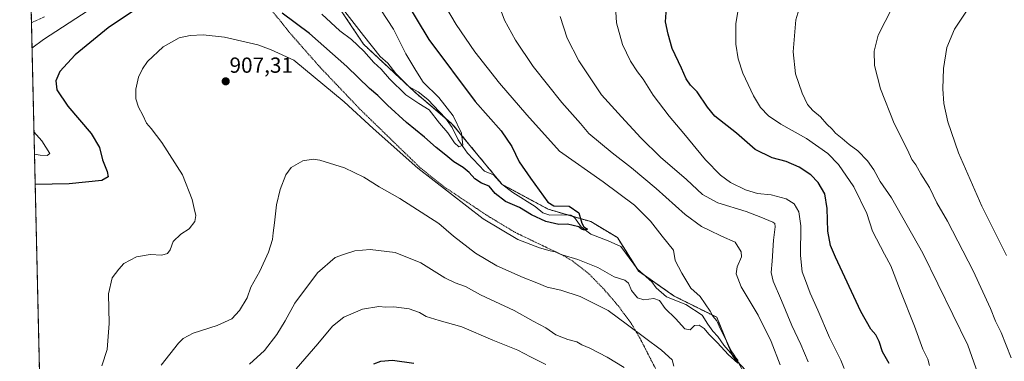
# Model space of a CAD drawing. Units: metres. Extents: x 658617 to 662082, y 4730253 to 4732646.
# Drawn here: x 658617 to 659069, y 4732177 to 4732334 of the extents above; entities that cross this region are included whole.
import ezdxf
from ezdxf.enums import TextEntityAlignment as Align

# ---------------------------------------------------------------- set-up
doc = ezdxf.new("R2010")
doc.units = ezdxf.units.M
doc.header["$MEASUREMENT"] = 0
doc.linetypes.add('TRAZOS', pattern=[0.75, 0.5, -0.25])
for name, color, linetype, lineweight in [('Alambrada', 19, 'TRAZOS', 0), ('Arbolado forestal', 92, 'TRAZOS', 0), ('Arbolado forestal CxS', 92, 'Continuous', 0), ('Carátula', 7, 'Continuous', 5), ('Comarca CxS', 133, 'Continuous', 0), ('Comunidad Autónoma CxS', 142, 'Continuous', 0), ('Corriente natural lineal', 142, 'Continuous', 13), ('Curva de nivel maestra', 36, 'Continuous', 30), ('Curva de nivel normal', 36, 'Continuous', 0), ('Entidad de ámbito territorial CxS', 92, 'Continuous', 0), ('Matorral', 135, 'Continuous', 0), ('Matorral CxS', 135, 'Continuous', 0), ('Municipio CxS', 142, 'Continuous', 0), ('Provincia CxS', 1, 'Continuous', 0), ('Punto de cota en terreno', 7, 'Continuous', 0), ('Rótulo de punto de cota en terreno', 19, 'Continuous', 0)]:
    doc.layers.add(name, color=color, linetype=linetype, lineweight=lineweight)
doc.styles.add('Arial', font='txt', dxfattribs={"height": 0.2})

# ---------------------------------------------------------------- blocks, each defined once
blk = doc.blocks.new('*U154')
at = {"layer": 'Matorral CxS', "color": 135, "linetype": 'Continuous', "lineweight": 0}
blk.add_polyline3d([(658953.99, 4732168.31, 905.88), (658944.21, 4732178.9, 905.16), (658936.87, 4732196.84, 905.21), (658917.31, 4732206.62, 903.5), (658901, 4732218.03, 901.84), (658891.22, 4732233.52, 901.56), (658879, 4732240.85, 900.82), (658859.43, 4732246.56, 899.02), (658838.24, 4732257.97, 896.83), (658815.42, 4732285.69, 894.07), (658799.11, 4732299.54, 893.4), (658774.66, 4732322.37, 893.07), (658758.36, 4732346.82, 890.11)], dxfattribs=at)
blk = doc.blocks.new('*U164')
at = {"layer": 'Curva de nivel normal', "color": 36, "linetype": 'Continuous', "lineweight": 0}
for points in [[(658743.7, 4732173.17, 920), (658753.69, 4732184.64, 920), (658760.36, 4732192.82, 920), (658765.63, 4732196.91, 920), (658774.12, 4732200.62, 920), (658781.63, 4732201.75, 920), (658784.82, 4732201.5, 920), (658788.5, 4732201.74, 920), (658795.56, 4732200.76, 920), (658800.3, 4732198.99, 920), (658803.4, 4732197.26, 920), (658809.38, 4732195.31, 920), (658819.76, 4732192.42, 920), (658834.06, 4732186.27, 920), (658845.47, 4732181.75, 920), (658851.37, 4732178.75, 920), (658858.31, 4732175.21, 920)], [(658995.41, 4732173.36, 920), (658993.86, 4732177.15, 920), (658988.66, 4732187.61, 920), (658983.23, 4732200.18, 920), (658979.7, 4732207.98, 920), (658977.68, 4732213.73, 920), (658976.16, 4732217.78, 920), (658975.33, 4732225.28, 920), (658975.44, 4732238.94, 920), (658974.52, 4732245.28, 920), (658972.36, 4732249.02, 920), (658968.81, 4732251.3, 920), (658961.9, 4732253.17, 920), (658955.59, 4732253.83, 920), (658950.03, 4732255.51, 920), (658943.24, 4732258.81, 920), (658938.52, 4732262.18, 920), (658931.7, 4732269.2, 920), (658921.71, 4732281.37, 920), (658915.01, 4732289.28, 920), (658907.72, 4732298.98, 920), (658903.11, 4732306.37, 920), (658900.4, 4732309.66, 920), (658897.29, 4732314.54, 920), (658893.6, 4732322.23, 920), (658890.81, 4732332.26, 920), (658890.08, 4732345.07, 920)]]:
    blk.add_polyline3d(points, dxfattribs=at)
blk = doc.blocks.new('*U166')
at = {"layer": 'Curva de nivel normal', "color": 36, "linetype": 'Continuous', "lineweight": 0}
blk.add_polyline3d([(659069.88, 4732225.2, 945), (659058.54, 4732247.94, 945), (659047.84, 4732272.48, 945), (659043.06, 4732286.67, 945), (659041.18, 4732295.12, 945), (659040.66, 4732301.89, 945), (659041.05, 4732311.24, 945), (659042.47, 4732320.93, 945), (659045.98, 4732329.26, 945), (659051.5, 4732337.59, 945), (659059.16, 4732345.93, 945), (659064.3, 4732349.46, 945), (659069.59, 4732352.7, 945)], dxfattribs=at)
blk = doc.blocks.new('*U176')
at = {"layer": 'Curva de nivel normal', "color": 36, "linetype": 'Continuous', "lineweight": 0}
blk.add_polyline3d([(659034.64, 4732174.77, 930), (659033.81, 4732177.57, 930), (659031.44, 4732182.26, 930), (659027.66, 4732192.81, 930), (659021.05, 4732209.34, 930), (659016.82, 4732220.44, 930), (659013.88, 4732225.83, 930), (659008.43, 4732236.38, 930), (659005.82, 4732244.54, 930), (658999.8, 4732256.83, 930), (658992.8, 4732267.12, 930), (658987.8, 4732272.15, 930), (658978.06, 4732279.11, 930), (658966.34, 4732285.62, 930), (658960.68, 4732289.44, 930), (658956.96, 4732293.23, 930), (658953.68, 4732298.61, 930), (658948.87, 4732309.14, 930), (658946.66, 4732315.63, 930), (658945.62, 4732322.47, 930), (658945.55, 4732331.73, 930), (658947.53, 4732343.26, 930)], dxfattribs=at)
blk = doc.blocks.new('*U178')
at = {"layer": 'Curva de nivel normal', "color": 36, "linetype": 'Continuous', "lineweight": 0}
blk.add_polyline3d([(659072.05, 4732178.29, 940), (659067.43, 4732189.83, 940), (659064.82, 4732195.06, 940), (659062.63, 4732200.92, 940), (659054.64, 4732218.25, 940), (659042.84, 4732241.04, 940), (659037.99, 4732249.5, 940), (659034.49, 4732256.52, 940), (659030.61, 4732262.86, 940), (659028.31, 4732266.94, 940), (659026.51, 4732269.4, 940), (659024.43, 4732273.76, 940), (659018.39, 4732285.92, 940), (659012.02, 4732301.89, 940), (659009.37, 4732312.59, 940), (659009.11, 4732319.26, 940), (659010.93, 4732326.59, 940), (659017.38, 4732339.11, 940)], dxfattribs=at)
blk = doc.blocks.new('*U179')
at = {"layer": 'Curva de nivel normal', "color": 36, "linetype": 'Continuous', "lineweight": 0}
for points in [[(658681.7, 4732174.86, 910), (658689.7, 4732185, 910), (658691.8, 4732187.09, 910), (658696.37, 4732189.58, 910), (658707.37, 4732193.12, 910), (658714.2, 4732196.17, 910), (658717.7, 4732200.03, 910), (658721.15, 4732205.73, 910), (658722.95, 4732210.78, 910), (658727.02, 4732218.03, 910), (658731.08, 4732226.76, 910), (658732.84, 4732232.64, 910), (658733.11, 4732235.75, 910), (658733.77, 4732240.31, 910), (658734.7, 4732248.6, 910), (658736.4, 4732255.6, 910), (658739.02, 4732262.3, 910), (658741.47, 4732265.74, 910), (658746.81, 4732268.84, 910), (658751.5, 4732269.52, 910), (658754.51, 4732269.14, 910), (658765.92, 4732265.51, 910), (658774.79, 4732261.3, 910), (658781.77, 4732256.9, 910), (658791.37, 4732251.48, 910), (658809.23, 4732239.91, 910), (658815.96, 4732234.19, 910), (658826.1, 4732226.28, 910), (658835.88, 4732220.5, 910), (658847.95, 4732215.14, 910), (658854.26, 4732212.71, 910), (658859.01, 4732210.67, 910), (658865.28, 4732209.4, 910), (658874.18, 4732206.4, 910), (658886.92, 4732199.98, 910), (658895.86, 4732193.41, 910), (658911.47, 4732181.74, 910), (658916.32, 4732177.26, 910), (658917.14, 4732174.41, 910)], [(658965.93, 4732174.94, 910), (658961.88, 4732185.78, 910), (658955.89, 4732197.8, 910), (658948.15, 4732210.82, 910), (658945.8, 4732216.84, 910), (658946.24, 4732219.98, 910), (658948.24, 4732224.66, 910), (658948.08, 4732227.01, 910), (658945.32, 4732231.38, 910), (658939.04, 4732234.12, 910), (658933.44, 4732236.93, 910), (658929.89, 4732238.59, 910), (658922.38, 4732244.09, 910), (658909.11, 4732256.04, 910), (658897.78, 4732265.55, 910), (658888.82, 4732272.42, 910), (658878.15, 4732281.33, 910), (658874.31, 4732285.93, 910), (658865.77, 4732295.62, 910), (658852.61, 4732312.19, 910), (658844.38, 4732324.21, 910), (658839.38, 4732333.48, 910), (658835.84, 4732343.04, 910)]]:
    blk.add_polyline3d(points, dxfattribs=at)
blk = doc.blocks.new('*U180')
at = {"layer": 'Curva de nivel normal', "color": 36, "linetype": 'Continuous', "lineweight": 0}
blk.add_polyline3d([(658654.44, 4732174.52, 905), (658656.88, 4732182.06, 905), (658657.86, 4732193.95, 905), (658657.6, 4732207.61, 905), (658659.28, 4732214.95, 905), (658662.28, 4732218.95, 905), (658664.54, 4732221.58, 905), (658670.38, 4732224.62, 905), (658676.67, 4732225.72, 905), (658682.03, 4732225.46, 905), (658684.58, 4732226.16, 905), (658685.87, 4732227.85, 905), (658687.24, 4732231.68, 905), (658690.7, 4732235.06, 905), (658694.51, 4732237.53, 905), (658697.15, 4732240.92, 905), (658697.66, 4732243.58, 905), (658696.81, 4732246.85, 905), (658696, 4732250.95, 905), (658691.48, 4732262.42, 905), (658682.06, 4732277.23, 905), (658677.07, 4732283.71, 905), (658674.97, 4732286.05, 905), (658673.28, 4732289.78, 905), (658671.28, 4732293.39, 905), (658670.07, 4732297.27, 905), (658670.09, 4732301.68, 905), (658671.32, 4732307.22, 905), (658673.17, 4732311, 905), (658675.39, 4732314.38, 905), (658682.59, 4732321.16, 905), (658690.03, 4732325.32, 905), (658695.03, 4732326.44, 905), (658701.03, 4732326.67, 905), (658710.76, 4732325.61, 905), (658726.05, 4732322.12, 905), (658732.29, 4732319.78, 905), (658742.7, 4732315.07, 905), (658765.82, 4732295.97, 905), (658779, 4732283.58, 905), (658799.53, 4732265.48, 905), (658829.57, 4732242.17, 905), (658845.55, 4732232.65, 905), (658855.5, 4732228.81, 905), (658860.29, 4732227.39, 905), (658862.72, 4732226.94, 905), (658865.88, 4732225.56, 905), (658873.06, 4732223.46, 905), (658882.27, 4732219.7, 905), (658889.82, 4732215.52, 905), (658894.6, 4732213.86, 905), (658896.33, 4732212.49, 905), (658897.73, 4732209.2, 905), (658900.45, 4732205.75, 905), (658903.34, 4732204.92, 905), (658907.97, 4732205.44, 905), (658910.54, 4732204.51, 905), (658913.2, 4732200.92, 905), (658917.9, 4732196.31, 905), (658922.23, 4732191.52, 905), (658924.67, 4732191.12, 905), (658926.67, 4732193.1, 905), (658928.78, 4732193.23, 905), (658931.12, 4732191.74, 905), (658933.22, 4732189.1, 905), (658937.19, 4732185.12, 905), (658942.17, 4732179.78, 905), (658946.59, 4732175.8, 905), (658946.58, 4732177.17, 905), (658945.55, 4732178.16, 905), (658944.9, 4732179.51, 905), (658943.53, 4732181.47, 905), (658940.95, 4732186.94, 905), (658938.6, 4732191.4, 905), (658936.95, 4732195.28, 905), (658935, 4732197.35, 905), (658933.77, 4732199.61, 905), (658929.18, 4732206.4, 905), (658924.98, 4732210.25, 905), (658920.87, 4732217.15, 905), (658917.69, 4732222.99, 905), (658917.04, 4732227.73, 905), (658911.79, 4732234.12, 905), (658906.36, 4732241.09, 905), (658899.11, 4732248.41, 905), (658884.75, 4732259.18, 905), (658864.58, 4732273.17, 905), (658849.71, 4732289.96, 905), (658837.16, 4732304.41, 905), (658825.72, 4732318.96, 905), (658817.14, 4732331.38, 905), (658809.81, 4732344.05, 905)], dxfattribs=at)
blk = doc.blocks.new('*U189')
at = {"layer": 'Curva de nivel normal', "color": 36, "linetype": 'Continuous', "lineweight": 0}
for points in [[(658722.34, 4732175.37, 915), (658729.22, 4732181.61, 915), (658734.81, 4732188.95, 915), (658738.6, 4732195.28, 915), (658743.07, 4732203.28, 915), (658753.58, 4732217.28, 915), (658761.66, 4732224.31, 915), (658765.46, 4732225.77, 915), (658770.72, 4732227.34, 915), (658777.72, 4732227.98, 915), (658789.16, 4732226.59, 915), (658800.94, 4732221.96, 915), (658811.93, 4732215.07, 915), (658816.76, 4732212.73, 915), (658821.42, 4732210.96, 915), (658828.31, 4732207.15, 915), (658843.89, 4732199.98, 915), (658852.62, 4732195.04, 915), (658858.35, 4732192.01, 915), (658863.01, 4732188.76, 915), (658868.41, 4732186.59, 915), (658872.59, 4732185.5, 915), (658874.89, 4732184.22, 915), (658878.62, 4732182.65, 915), (658886.51, 4732178.56, 915), (658894.35, 4732173.85, 915)], [(658978.8, 4732176.42, 915), (658975.43, 4732184.38, 915), (658971.39, 4732193.02, 915), (658966.64, 4732204.65, 915), (658962.72, 4732213.51, 915), (658961.86, 4732217.5, 915), (658962.3, 4732222.61, 915), (658962.85, 4732232.27, 915), (658963.76, 4732238.44, 915), (658963.47, 4732239.99, 915), (658962.58, 4732240.54, 915), (658957.17, 4732242.82, 915), (658950.42, 4732245.55, 915), (658937.34, 4732249.49, 915), (658930.36, 4732253.28, 915), (658922.94, 4732260.17, 915), (658911.02, 4732270.52, 915), (658901.95, 4732279.34, 915), (658893.11, 4732289.03, 915), (658883.9, 4732299.15, 915), (658873.54, 4732314.79, 915), (658868.23, 4732325.17, 915), (658864.89, 4732335.18, 915)]]:
    blk.add_polyline3d(points, dxfattribs=at)
blk = doc.blocks.new('*U192')
at = {"layer": 'Curva de nivel normal', "color": 36, "linetype": 'Continuous', "lineweight": 0}
blk.add_polyline3d([(658975.88, 4732342.93, 935), (658973.11, 4732333.59, 935), (658971.99, 4732318.9, 935), (658973.02, 4732308.78, 935), (658976.08, 4732299.88, 935), (658978.6, 4732294.75, 935), (658980.99, 4732291.96, 935), (658984.46, 4732288.98, 935), (658987.46, 4732285.58, 935), (658989.82, 4732283.31, 935), (658991.41, 4732281.43, 935), (658994.52, 4732279.07, 935), (658997.74, 4732276.33, 935), (659001.66, 4732273.43, 935), (659006.14, 4732268.73, 935), (659008.93, 4732264.7, 935), (659011.84, 4732259.32, 935), (659017.08, 4732251.83, 935), (659031.48, 4732226.29, 935), (659052.11, 4732184.07, 935), (659056.75, 4732171.05, 935)], dxfattribs=at)
blk = doc.blocks.new('*U199')
at = {"layer": 'Curva de nivel normal', "color": 36, "linetype": 'Continuous', "lineweight": 0}
for points in [[(658622.39, 4732320.58, 895), (658627.68, 4732324.54, 895), (658659.99, 4732345.7, 895)], [(658755.46, 4732336.27, 895), (658763.82, 4732328.58, 895), (658769.12, 4732324.54, 895), (658774.86, 4732319.25, 895), (658779.39, 4732313.93, 895), (658782.68, 4732310.93, 895), (658786.59, 4732306.42, 895), (658794.08, 4732299.14, 895), (658800.02, 4732295.08, 895), (658804.81, 4732292.21, 895), (658809.54, 4732286.07, 895), (658813.37, 4732281.6, 895), (658816.42, 4732276.98, 895), (658818.44, 4732275.14, 895), (658820.2, 4732276.05, 895), (658819.59, 4732281.56, 895), (658815.87, 4732289.41, 895), (658809.24, 4732297.86, 895), (658802.06, 4732304.97, 895), (658798.62, 4732310.32, 895), (658794, 4732318.02, 895), (658788.46, 4732329.24, 895), (658779.68, 4732342.86, 895)], [(658623.51, 4732271.83, 895), (658626.2, 4732271.41, 895), (658629.29, 4732271.2, 895), (658630.63, 4732272.2, 895), (658626.9, 4732278.02, 895), (658623.28, 4732282.07, 895)]]:
    blk.add_polyline3d(points, dxfattribs=at)
blk = doc.blocks.new('*U211')
at = {"layer": 'Curva de nivel maestra', "color": 36, "linetype": 'Continuous', "lineweight": 30}
for points in [[(658782.75, 4732360.96, 900), (658804.58, 4732324.62, 900), (658825.97, 4732296.09, 900), (658837.86, 4732282.58, 900), (658842.82, 4732275.41, 900), (658846.05, 4732268.3, 900), (658851.26, 4732260.85, 900), (658859.24, 4732249.83, 900), (658862.05, 4732248.12, 900), (658869.13, 4732247.92, 900), (658873.47, 4732244.8, 900), (658874.89, 4732240.12, 900), (658875.89, 4732238.46, 900), (658877.52, 4732237.31, 900), (658876.14, 4732236.86, 900), (658874.78, 4732237.38, 900), (658873.57, 4732238.5, 900), (658868.31, 4732239.7, 900), (658864.33, 4732239.58, 900), (658858.44, 4732240.86, 900), (658851.75, 4732243.88, 900), (658846.35, 4732247.27, 900), (658839.83, 4732250.16, 900), (658835.13, 4732253.77, 900), (658832.35, 4732257.21, 900), (658828.84, 4732258.56, 900), (658825.74, 4732260.5, 900), (658823.22, 4732263.47, 900), (658820.47, 4732265.73, 900), (658816.05, 4732268.3, 900), (658812.46, 4732271.37, 900), (658808.06, 4732274.86, 900), (658802.69, 4732279.63, 900), (658794.45, 4732286.43, 900), (658785.68, 4732294.33, 900), (658781.23, 4732298.78, 900), (658777.41, 4732302, 900), (658766.96, 4732312.15, 900), (658749.78, 4732327.29, 900), (658737.28, 4732336.61, 900)], [(658678.61, 4732344.39, 900), (658657.43, 4732329.99, 900), (658642.16, 4732317.45, 900), (658635.19, 4732309.86, 900), (658633.3, 4732305.58, 900), (658633.87, 4732301.43, 900), (658638.89, 4732293.93, 900), (658649.64, 4732281.33, 900), (658653.42, 4732274.94, 900), (658654.82, 4732269.27, 900), (658656.96, 4732263.94, 900), (658657.41, 4732261.35, 900), (658654.52, 4732259.68, 900), (658639.5, 4732258.17, 900), (658623.83, 4732257.95, 900)]]:
    blk.add_polyline3d(points, dxfattribs=at)
blk = doc.blocks.new('*U213')
at = {"layer": 'Curva de nivel maestra', "color": 36, "linetype": 'Continuous', "lineweight": 30}
for points in [[(658779.45, 4732175.4, 925), (658782.54, 4732176.64, 925), (658788.02, 4732177.22, 925), (658797.74, 4732175.71, 925)], [(659016.05, 4732175.55, 925), (659013.01, 4732180.96, 925), (659011.4, 4732185.69, 925), (659009.91, 4732188.74, 925), (659007.56, 4732191.36, 925), (659003.1, 4732199.59, 925), (658991.33, 4732224.43, 925), (658989.14, 4732229.88, 925), (658987.85, 4732236.43, 925), (658987.51, 4732246.94, 925), (658986.46, 4732253.62, 925), (658983.5, 4732258.79, 925), (658980.11, 4732262.28, 925), (658974.67, 4732265.85, 925), (658968.67, 4732268.47, 925), (658962.31, 4732270.2, 925), (658954.57, 4732273.93, 925), (658945.89, 4732281.49, 925), (658936, 4732289.26, 925), (658932.58, 4732293.51, 925), (658927.87, 4732300.46, 925), (658924.77, 4732303.54, 925), (658922.81, 4732306.48, 925), (658920.72, 4732311.34, 925), (658916.46, 4732320.42, 925), (658914.6, 4732327.04, 925), (658913.37, 4732332.63, 925), (658913.94, 4732341.19, 925)]]:
    blk.add_polyline3d(points, dxfattribs=at)
blk = doc.blocks.new('5PATER')
at = {"layer": 'Carátula', "linetype": 'Continuous', "lineweight": 5}
h = blk.add_hatch(color=250, dxfattribs=at)
edge = h.paths.add_edge_path()
edge.add_ellipse((0, 0.01), major_axis=(-1.33, -1.34), ratio=0.999422, start_angle=0, end_angle=360)

msp = doc.modelspace()

# ---------------------------------------------------------------- linework, layer by layer
at = {"layer": 'Alambrada', "color": 19, "linetype": 'TRAZOS', "lineweight": 0}
for points in [[(658925.98, 4732139.5, 919.98), (658901.65, 4732187.14, 910.58), (658897.35, 4732194.36, 911.44), (658891.53, 4732202.23, 909.53), (658885.09, 4732209.71, 907.25), (658877.79, 4732217.21, 906.34), (658870.71, 4732222.71, 905.61), (658866.42, 4732225.23, 905.12), (658844.37, 4732235.82, 904.34), (658831.48, 4732243.61, 904.39), (658811.28, 4732257.09, 905), (658800.73, 4732265.55, 904.82), (658773.17, 4732292.36, 906.05), (658754.71, 4732311.77, 904.04), (658741.33, 4732326.98, 902.34), (658721.07, 4732352.06, 898.45)], [(658628.2, 4732334.96, 892.18), (658622.12, 4732332.29, 894.45)]]:
    msp.add_polyline3d(points, dxfattribs=at)
at = {"layer": 'Arbolado forestal', "color": 92, "linetype": 'TRAZOS', "lineweight": 0}
for points in [[(658722.64, 4732395.72, 887.5), (658726.06, 4732390.73, 886.9), (658735.16, 4732377.46, 888.06), (658737.16, 4732374.53, 888.12), (658758.36, 4732346.82, 890.11), (658774.66, 4732322.37, 893.07), (658795.62, 4732302.8, 892.88), (658799.11, 4732299.54, 893.4), (658812.31, 4732288.33, 893.35), (658815.41, 4732285.69, 894.07), (658838.24, 4732257.97, 896.83), (658859.43, 4732246.56, 899.02), (658868.65, 4732243.87, 898.75), (658870.74, 4732243.26, 898.72), (658878.99, 4732240.85, 900.82), (658891.22, 4732233.52, 901.56), (658899.79, 4732219.95, 902.07), (658901, 4732218.03, 901.84), (658903.66, 4732216.17, 902.4), (658917.31, 4732206.62, 903.5), (658936.87, 4732196.84, 905.21), (658943.92, 4732179.61, 905.21), (658944.21, 4732178.9, 905.16), (658946.55, 4732176.36, 905.1)], [(658629.45, 4732013.67, 901.12), (658622.12, 4732332.29, 891.13), (658621.83, 4732344.84, 883.61), (658621.67, 4732352.01, 884.66)]]:
    msp.add_polyline3d(points, dxfattribs=at)
at = {"layer": 'Arbolado forestal CxS', "color": 92, "linetype": 'Continuous', "lineweight": 0}
msp.add_polyline3d([(658629.45, 4732013.67, 901.12), (658621.67, 4732352.01, 884.66), (658627.98, 4732355.35, 884.79), (658654.91, 4732373.93, 886.39), (658676.27, 4732386, 886.43), (658706.92, 4732392.5, 887.34), (658722.64, 4732395.72, 887.5), (658737.16, 4732374.53, 888.12), (658758.36, 4732346.82, 890.11), (658774.66, 4732322.37, 893.07), (658799.11, 4732299.54, 893.4), (658815.41, 4732285.69, 894.07), (658838.24, 4732257.97, 896.83), (658859.43, 4732246.56, 899.02), (658879, 4732240.85, 900.82), (658891.22, 4732233.52, 901.56), (658901, 4732218.03, 901.84), (658917.31, 4732206.62, 903.5), (658936.87, 4732196.84, 905.21), (658944.21, 4732178.9, 905.16), (658953.99, 4732168.31, 905.88)], dxfattribs=at)
at = {"layer": 'Comarca CxS', "color": 133, "linetype": 'Continuous', "lineweight": 0}
msp.add_polyline3d([(660426.33, 4730293.84, 1067.58), (658669.93, 4730253.1, 925.82), (658616.74, 4732566.41, 920.76), (659854.13, 4732595.13, 968.94), (662028.01, 4732645.58, 794.33), (662082.36, 4730332.26, 933.13), (660426.33, 4730293.84, 1067.58)], close=True, dxfattribs=at)
msp.add_polyline3d([(660426.33, 4730293.84, 1067.58), (658669.93, 4730253.1, 925.82), (658616.74, 4732566.41, 920.76), (659854.13, 4732595.13, 968.94), (662028.01, 4732645.58, 794.33), (662082.36, 4730332.26, 933.13), (660426.33, 4730293.84, 1067.58)], close=True, dxfattribs=at)
at = {"layer": 'Comunidad Autónoma CxS', "color": 142, "linetype": 'Continuous', "lineweight": 0}
msp.add_polyline3d([(662082.36, 4730332.26, 933.13), (658669.93, 4730253.1, 925.82), (658616.74, 4732566.41, 920.76), (662028.01, 4732645.58, 794.33), (662082.36, 4730332.26, 933.13)], close=True, dxfattribs=at)
msp.add_polyline3d([(662082.36, 4730332.26, 933.13), (658669.93, 4730253.1, 925.82), (658616.74, 4732566.41, 920.76), (662028.01, 4732645.58, 794.33), (662082.36, 4730332.26, 933.13)], close=True, dxfattribs=at)
at = {"layer": 'Corriente natural lineal', "color": 142, "linetype": 'Continuous', "lineweight": 13}
msp.add_polyline3d([(658949.58, 4732171.04, 905.78), (658946.2, 4732176.98, 905.09), (658940.05, 4732184.06, 904.98), (658937.42, 4732188.01, 904.61), (658935.04, 4732190.54, 904.55), (658932.69, 4732193.67, 904.22), (658930.22, 4732197.87, 904.01), (658922.71, 4732202.7, 903.51), (658913.83, 4732206.3, 903.56), (658909.01, 4732210.37, 902.88), (658907.05, 4732213.17, 902.39), (658900.52, 4732218.95, 901.87), (658892.86, 4732229.45, 901.55), (658886.99, 4732231.97, 901.38), (658879.04, 4732235.02, 900.74), (658874.55, 4732238.46, 899.93), (658871.55, 4732242.74, 898.9), (658869.89, 4732243.81, 898.75), (658865.55, 4732244.02, 898.74), (658860.21, 4732243.75, 898.49), (658857.04, 4732244.83, 898.41), (658853.53, 4732247.86, 898.09), (658843.23, 4732254.29, 897.26), (658838.12, 4732258.04, 896.78), (658834.29, 4732262.35, 896.77), (658830.19, 4732263.97, 896.28), (658822.36, 4732272.24, 895.72), (658818.16, 4732278.43, 894.64), (658815.33, 4732284.11, 893.95), (658812.22, 4732288.45, 893.29), (658804.18, 4732297.04, 893.31), (658799.78, 4732300.46, 893.37), (658795.62, 4732302.8, 892.88), (658789.54, 4732308.92, 892.77), (658785.75, 4732313.66, 892.05), (658782.21, 4732316.77, 892.42), (658774.62, 4732326.32, 891.83), (658766.13, 4732337.36, 890.34)], dxfattribs=at)
at = {"layer": 'Entidad de ámbito territorial CxS', "color": 92, "linetype": 'Continuous', "lineweight": 0}
msp.add_polyline3d([(660426.33, 4730293.84, 1067.58), (658669.93, 4730253.1, 925.82), (658616.74, 4732566.41, 920.76), (659854.13, 4732595.13, 968.94)], dxfattribs=at)
msp.add_polyline3d([(660426.33, 4730293.84, 1067.58), (658669.93, 4730253.1, 925.82), (658616.74, 4732566.41, 920.76), (659854.13, 4732595.13, 968.94)], dxfattribs=at)
at = {"layer": 'Matorral', "color": 135, "linetype": 'Continuous', "lineweight": 0}
msp.add_polyline3d([(658722.64, 4732395.72, 887.5), (658726.06, 4732390.73, 886.9), (658735.16, 4732377.46, 888.06), (658737.16, 4732374.53, 888.12), (658758.36, 4732346.82, 890.11), (658774.66, 4732322.37, 893.07), (658795.62, 4732302.8, 892.88), (658799.11, 4732299.54, 893.4), (658812.31, 4732288.33, 893.35), (658815.41, 4732285.69, 894.07), (658838.24, 4732257.97, 896.83), (658859.43, 4732246.56, 899.02), (658868.65, 4732243.87, 898.75), (658870.74, 4732243.26, 898.72), (658878.99, 4732240.85, 900.82), (658891.22, 4732233.52, 901.56), (658899.79, 4732219.95, 902.07), (658901, 4732218.03, 901.84), (658903.66, 4732216.17, 902.4), (658917.31, 4732206.62, 903.5), (658936.87, 4732196.84, 905.21), (658943.92, 4732179.61, 905.21), (658944.21, 4732178.9, 905.16), (658946.55, 4732176.36, 905.1)], dxfattribs=at)
at = {"layer": 'Municipio CxS', "color": 142, "linetype": 'Continuous', "lineweight": 0}
msp.add_polyline3d([(660426.33, 4730293.84, 1067.58), (658669.93, 4730253.1, 925.82), (658616.74, 4732566.41, 920.76), (659854.13, 4732595.13, 968.94)], dxfattribs=at)
msp.add_polyline3d([(660426.33, 4730293.84, 1067.58), (658669.93, 4730253.1, 925.82), (658616.74, 4732566.41, 920.76), (659854.13, 4732595.13, 968.94)], dxfattribs=at)
at = {"layer": 'Provincia CxS', "color": 1, "linetype": 'Continuous', "lineweight": 0}
msp.add_polyline3d([(662082.36, 4730332.26, 933.13), (658669.93, 4730253.1, 925.82), (658616.74, 4732566.41, 920.76), (662028.01, 4732645.58, 794.33), (662082.36, 4730332.26, 933.13)], close=True, dxfattribs=at)
msp.add_polyline3d([(662082.36, 4730332.26, 933.13), (658669.93, 4730253.1, 925.82), (658616.74, 4732566.41, 920.76), (662028.01, 4732645.58, 794.33), (662082.36, 4730332.26, 933.13)], close=True, dxfattribs=at)

# ---------------------------------------------------------------- block references
at = {"layer": 'Curva de nivel maestra', "color": 36, "linetype": 'Continuous', "lineweight": 30}
for name in ['*U211', '*U213']:
    msp.add_blockref(name, (0, 0), dxfattribs=at)
at = {"layer": 'Curva de nivel normal', "color": 36, "linetype": 'Continuous', "lineweight": 0}
for name in ['*U189', '*U180', '*U178', '*U166', '*U192', '*U164', '*U179', '*U176', '*U199']:
    msp.add_blockref(name, (0, 0), dxfattribs=at)
at = {"layer": 'Matorral CxS', "color": 135, "linetype": 'Continuous', "lineweight": 0}
msp.add_blockref('*U154', (0, 0), dxfattribs=at)
at = {"layer": 'Punto de cota en terreno', "linetype": 'Continuous', "lineweight": 0}
msp.add_blockref('5PATER', (658711.34, 4732305.32, 907.31), dxfattribs=at)

# ---------------------------------------------------------------- texts
at = {"layer": 'Rótulo de punto de cota en terreno', "color": 19, "linetype": 'Continuous', "lineweight": 0, "style": 'Arial'}
msp.add_text('907,31', height=7, dxfattribs=at).set_placement((658713.1, 4732307.08), align=Align.BOTTOM_LEFT)

doc.saveas('drawing.dxf')
